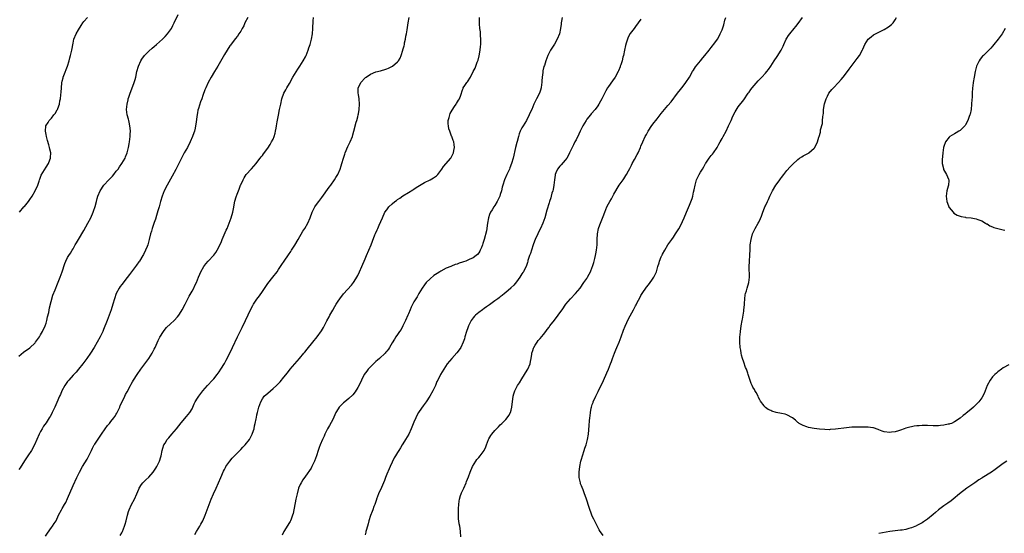
# Model space of a CAD drawing. Units: inches. Extents: x 2517000 to 2520000, y 1542000 to 1545000.
# Drawn here: x 2517727 to 2518091, y 1542446 to 1542636 of the extents above; entities that cross this region are included whole.
import ezdxf

# ---------------------------------------------------------------- set-up
doc = ezdxf.new("R2010")
doc.units = ezdxf.units.IN
doc.header["$MEASUREMENT"] = 0
doc.layers.add('LD25171542_10ft', color=253, linetype='Continuous')

msp = doc.modelspace()

# ---------------------------------------------------------------- linework, layer by layer
at = {"layer": 'LD25171542_10ft'}
for points, elevation in [([(2517727, 1542511.84), (2517728.68, 1542513.32), (2517731.05, 1542514.95), (2517733, 1542516.81), (2517733.16, 1542517), (2517734.59, 1542519), (2517735, 1542519.66), (2517735.74, 1542521), (2517736.66, 1542523), (2517737, 1542524.03), (2517737.29, 1542525), (2517737.59, 1542526.41), (2517737.98, 1542527.98), (2517738.29, 1542529.71), (2517739.58, 1542534.42), (2517740.36, 1542536.36), (2517740.59, 1542537), (2517741, 1542537.91), (2517742.24, 1542541), (2517742.95, 1542543), (2517743.96, 1542546.04), (2517744.35, 1542547), (2517745, 1542548.34), (2517745.38, 1542549), (2517746.04, 1542549.96), (2517746.66, 1542551), (2517747, 1542551.52), (2517747.77, 1542553), (2517748.25, 1542553.75), (2517748.96, 1542555), (2517751, 1542558.32), (2517752.51, 1542561), (2517753.57, 1542563), (2517754.46, 1542565), (2517754.58, 1542565.42), (2517755.19, 1542567.19), (2517755.67, 1542569), (2517755.92, 1542570.08), (2517756.2, 1542571), (2517757.01, 1542573), (2517758.42, 1542575), (2517760.25, 1542577), (2517761, 1542577.75), (2517761.58, 1542578.42), (2517762.02, 1542579), (2517763, 1542580.19), (2517763.63, 1542581), (2517764.18, 1542581.82), (2517765.08, 1542583), (2517766.21, 1542585), (2517766.43, 1542585.57), (2517767.03, 1542587), (2517767.52, 1542589), (2517767.69, 1542590.31), (2517767.84, 1542591), (2517767.99, 1542591.99), (2517768.08, 1542593), (2517768.09, 1542593.91), (2517768.19, 1542595), (2517768.12, 1542596.12), (2517768.02, 1542597), (2517767.71, 1542598.29), (2517767.57, 1542599), (2517767.49, 1542599.49), (2517767.06, 1542601), (2517766.82, 1542603), (2517766.98, 1542605), (2517767.39, 1542606.61), (2517767.43, 1542607), (2517767.6, 1542607.6), (2517768.08, 1542609), (2517768.35, 1542609.65), (2517769.61, 1542613), (2517769.93, 1542614.07), (2517770.17, 1542615), (2517770.63, 1542617), (2517771.19, 1542619), (2517772.05, 1542621), (2517772.4, 1542621.6), (2517773.43, 1542623), (2517775, 1542624.58), (2517776.28, 1542625.72), (2517777, 1542626.33), (2517777.83, 1542627), (2517779, 1542628.04), (2517780.04, 1542629), (2517780.52, 1542629.48), (2517781, 1542629.99), (2517781.89, 1542631), (2517783, 1542632.45), (2517783.35, 1542633), (2517783.95, 1542634.05), (2517784.4, 1542635), (2517785.82, 1542638.18)], 7260), ([(2517811.67, 1542637), (2517810.58, 1542635), (2517810.11, 1542633.89), (2517809.55, 1542633), (2517809, 1542631.99), (2517808.36, 1542631), (2517807.84, 1542630.16), (2517807, 1542629.15), (2517805.21, 1542626.79), (2517805, 1542626.51), (2517804.02, 1542625), (2517803, 1542623.32), (2517800.52, 1542619), (2517799.95, 1542618.05), (2517799.33, 1542617), (2517798.09, 1542615), (2517796.96, 1542613), (2517796.06, 1542611), (2517795.76, 1542610.24), (2517795, 1542608.24), (2517794.57, 1542607), (2517794.12, 1542605.88), (2517793.41, 1542603.41), (2517793.18, 1542602.82), (2517793, 1542601.84), (2517792.85, 1542601.15), (2517792.43, 1542597.57), (2517792.33, 1542597), (2517792.1, 1542596.1), (2517791.87, 1542595), (2517791.67, 1542594.33), (2517791.2, 1542593), (2517790.35, 1542591), (2517789.28, 1542589), (2517788.14, 1542587), (2517787.07, 1542585), (2517785.73, 1542582.27), (2517785, 1542580.86), (2517783.64, 1542578.36), (2517781.75, 1542575), (2517780.74, 1542573), (2517779.98, 1542571), (2517779.37, 1542569), (2517778.79, 1542567), (2517778.4, 1542565.6), (2517777.85, 1542563.85), (2517777.47, 1542562.53), (2517777, 1542561.21), (2517776.27, 1542559), (2517775.99, 1542558.01), (2517775.66, 1542557), (2517775.17, 1542555), (2517774.61, 1542553), (2517774.38, 1542552.38), (2517773.82, 1542551), (2517773, 1542549.37), (2517772.81, 1542549), (2517771.56, 1542547), (2517771.34, 1542546.66), (2517770.51, 1542545.49), (2517769, 1542543.5), (2517767.93, 1542542.07), (2517767, 1542540.96), (2517765, 1542538.38), (2517764.43, 1542537.57), (2517764.04, 1542537), (2517763, 1542535.04), (2517762.31, 1542533), (2517761.73, 1542531), (2517761.07, 1542529), (2517760.36, 1542527), (2517759.6, 1542525), (2517758.27, 1542521.73), (2517757.96, 1542521), (2517757.05, 1542519), (2517755.97, 1542517), (2517754.76, 1542515), (2517753.47, 1542513), (2517752.1, 1542511), (2517750.66, 1542509), (2517749.03, 1542506.97), (2517748.09, 1542505.91), (2517747, 1542504.76), (2517745.45, 1542503), (2517745, 1542502.42), (2517743.98, 1542501), (2517742.88, 1542499), (2517742.31, 1542497.69), (2517741.97, 1542497), (2517741, 1542494.76), (2517740.2, 1542493), (2517739.28, 1542491), (2517739, 1542490.44), (2517738.48, 1542489.51), (2517738.18, 1542489), (2517737, 1542487.2), (2517736.1, 1542485.9), (2517735.54, 1542485), (2517735, 1542484.04), (2517734.47, 1542483), (2517732.71, 1542479), (2517731.62, 1542477), (2517730.27, 1542475), (2517729.72, 1542474.28), (2517729, 1542473.11), (2517727.39, 1542470.61), (2517727, 1542469.95)], 7270), ([(2517727.2, 1542565), (2517728.85, 1542567), (2517729, 1542567.15), (2517730.5, 1542569), (2517731, 1542569.7), (2517731.86, 1542571), (2517733.04, 1542573), (2517734, 1542575), (2517734.51, 1542576.51), (2517734.63, 1542577), (2517734.69, 1542577.31), (2517735.23, 1542578.77), (2517737, 1542581.66), (2517737.88, 1542583), (2517738.41, 1542584.41), (2517738.65, 1542585), (2517738.68, 1542585.32), (2517738.72, 1542587), (2517738.39, 1542588.39), (2517738.3, 1542589), (2517738.04, 1542589.96), (2517737.53, 1542591.54), (2517737.14, 1542593), (2517737, 1542593.71), (2517736.77, 1542595), (2517736.99, 1542597), (2517737.78, 1542598.22), (2517738.22, 1542599), (2517739, 1542599.85), (2517739.91, 1542601), (2517740.41, 1542601.59), (2517741.17, 1542602.83), (2517741.23, 1542603), (2517741.34, 1542603.34), (2517741.98, 1542605), (2517742.16, 1542606.16), (2517742.35, 1542607), (2517742.49, 1542608.49), (2517742.61, 1542609.39), (2517742.71, 1542611), (2517742.88, 1542612.88), (2517743, 1542613.49), (2517743.32, 1542614.68), (2517743.39, 1542615), (2517743.62, 1542615.62), (2517744.94, 1542619), (2517745.58, 1542621), (2517745.85, 1542622.15), (2517746.09, 1542623), (2517746.43, 1542624.43), (2517746.55, 1542625), (2517747, 1542627.55), (2517747.3, 1542629), (2517748.13, 1542631), (2517749, 1542632.52), (2517749.95, 1542634.05), (2517750.59, 1542635), (2517751, 1542635.56), (2517752.38, 1542637)], 7250), ([(2517736.77, 1542445.23), (2517737.57, 1542446.43), (2517739, 1542448.45), (2517739.44, 1542449), (2517740.07, 1542449.93), (2517740.72, 1542451), (2517741.67, 1542453), (2517742.68, 1542455), (2517743, 1542455.47), (2517743.83, 1542457), (2517744.28, 1542457.72), (2517745, 1542459.25), (2517747, 1542463.97), (2517748.38, 1542467), (2517749.36, 1542469), (2517750.49, 1542471), (2517752.25, 1542473.75), (2517752.88, 1542475), (2517753.77, 1542477), (2517754.17, 1542477.83), (2517754.77, 1542479), (2517755, 1542479.36), (2517756.53, 1542481.47), (2517757.57, 1542483), (2517758.9, 1542485), (2517759.78, 1542486.22), (2517760.44, 1542487), (2517761, 1542487.62), (2517762.07, 1542489), (2517762.47, 1542489.53), (2517763, 1542490.38), (2517763.23, 1542490.77), (2517763.35, 1542491), (2517764.24, 1542493), (2517764.45, 1542493.55), (2517765, 1542494.75), (2517766.14, 1542497), (2517766.4, 1542497.6), (2517767, 1542498.66), (2517768.22, 1542501), (2517768.5, 1542501.5), (2517769, 1542502.3), (2517769.4, 1542503), (2517770.71, 1542505), (2517772.1, 1542507), (2517775, 1542511), (2517776.3, 1542513), (2517776.55, 1542513.45), (2517777, 1542514.39), (2517777.32, 1542515), (2517778.44, 1542517.56), (2517779.09, 1542518.91), (2517780.44, 1542521), (2517780.67, 1542521.33), (2517781.59, 1542522.41), (2517783, 1542523.82), (2517784.35, 1542525), (2517785.63, 1542526.37), (2517786.17, 1542527), (2517787, 1542528.31), (2517787.4, 1542529), (2517788.4, 1542531), (2517789.42, 1542533), (2517789.96, 1542533.96), (2517791, 1542535.85), (2517791.61, 1542537), (2517792.05, 1542537.95), (2517792.6, 1542539), (2517793.44, 1542541), (2517793.87, 1542542.13), (2517794.27, 1542543), (2517795.35, 1542545), (2517796.07, 1542545.93), (2517796.96, 1542547), (2517799, 1542549.15), (2517799.83, 1542550.17), (2517800.3, 1542551), (2517801, 1542552.31), (2517801.84, 1542554.16), (2517802.15, 1542555), (2517803.63, 1542558.37), (2517803.93, 1542559), (2517804.77, 1542561), (2517805.49, 1542563), (2517806.03, 1542565), (2517806.28, 1542566.28), (2517806.83, 1542569.17), (2517807.27, 1542570.73), (2517807.68, 1542571.68), (2517808.19, 1542573), (2517808.38, 1542573.62), (2517808.96, 1542575), (2517809, 1542575.12), (2517809.86, 1542577), (2517810.27, 1542577.73), (2517811, 1542578.93), (2517812.98, 1542581.02), (2517814.69, 1542583), (2517815, 1542583.38), (2517816.17, 1542585), (2517816.54, 1542585.47), (2517817, 1542585.95), (2517817.41, 1542586.59), (2517819, 1542588.72), (2517819.89, 1542590.11), (2517820.44, 1542591), (2517821, 1542592.09), (2517821.36, 1542593), (2517821.71, 1542594.29), (2517821.88, 1542595), (2517822.06, 1542596.06), (2517822.24, 1542597), (2517822.46, 1542598.46), (2517822.91, 1542600.91), (2517823.34, 1542603), (2517823.79, 1542605), (2517824.26, 1542607), (2517824.96, 1542609), (2517825.68, 1542610.32), (2517826.01, 1542611), (2517827, 1542612.67), (2517828.31, 1542615), (2517830.07, 1542617.93), (2517830.83, 1542619), (2517832.15, 1542621), (2517833, 1542622.5), (2517833.25, 1542623), (2517834, 1542625), (2517834.23, 1542625.77), (2517834.62, 1542627), (2517835.16, 1542629), (2517835.5, 1542631), (2517835.68, 1542633), (2517835.83, 1542635.83), (2517835.85, 1542637)], 7280), ([(2517764.41, 1542445.59), (2517765, 1542446.54), (2517765.24, 1542447), (2517766.06, 1542449), (2517766.25, 1542449.75), (2517766.63, 1542451), (2517767.1, 1542453), (2517767.55, 1542454.45), (2517767.75, 1542455), (2517768.67, 1542457), (2517769.68, 1542459), (2517770.56, 1542461), (2517771.27, 1542462.72), (2517771.42, 1542463), (2517772.33, 1542464.33), (2517772.77, 1542465), (2517773.9, 1542466.1), (2517775, 1542467.13), (2517776.66, 1542469), (2517777.61, 1542470.39), (2517777.97, 1542471), (2517778.95, 1542473.05), (2517779.42, 1542474.58), (2517779.53, 1542475), (2517779.97, 1542477), (2517780.2, 1542477.8), (2517780.61, 1542479), (2517781, 1542479.69), (2517781.83, 1542481), (2517782.36, 1542481.64), (2517783.58, 1542483), (2517785.29, 1542485), (2517787, 1542487.16), (2517789, 1542489.47), (2517790.21, 1542491), (2517791, 1542492.39), (2517791.31, 1542493), (2517791.8, 1542494.2), (2517792.2, 1542495), (2517793, 1542496.3), (2517793.46, 1542497), (2517794.98, 1542499), (2517796.71, 1542501), (2517798.59, 1542503), (2517799, 1542503.47), (2517800.27, 1542505), (2517801, 1542506.02), (2517801.67, 1542507), (2517803, 1542509.14), (2517803.66, 1542510.34), (2517805, 1542512.91), (2517805.98, 1542515), (2517807.77, 1542519), (2517808.78, 1542521), (2517809.56, 1542522.44), (2517810.82, 1542525), (2517812.75, 1542529.25), (2517813.46, 1542530.54), (2517813.75, 1542531), (2517815, 1542532.85), (2517815.91, 1542534.09), (2517817, 1542535.78), (2517819, 1542538.72), (2517820.91, 1542541.09), (2517822.42, 1542543), (2517823, 1542543.92), (2517824.25, 1542545.75), (2517825.04, 1542547), (2517826.72, 1542549.28), (2517827.52, 1542550.48), (2517827.82, 1542551), (2517829, 1542552.91), (2517830.2, 1542555), (2517831.99, 1542558.01), (2517832.65, 1542559), (2517833.81, 1542561), (2517834.69, 1542563), (2517835.46, 1542565), (2517835.92, 1542566.08), (2517836.45, 1542567), (2517837, 1542567.85), (2517837.83, 1542569), (2517839, 1542570.51), (2517841.71, 1542574.29), (2517842.26, 1542575), (2517843.67, 1542577), (2517844.15, 1542577.85), (2517844.85, 1542579), (2517845.75, 1542581), (2517846.15, 1542582.15), (2517846.43, 1542583), (2517847, 1542585.05), (2517847.47, 1542586.53), (2517847.64, 1542587), (2517848.66, 1542589.34), (2517849.52, 1542591), (2517850.31, 1542593), (2517850.41, 1542593.59), (2517850.85, 1542595), (2517851.63, 1542598.37), (2517851.88, 1542599), (2517852.27, 1542600.27), (2517852.45, 1542601), (2517852.53, 1542601.47), (2517852.84, 1542603), (2517852.93, 1542605), (2517852.74, 1542607), (2517852.51, 1542608.51), (2517852.4, 1542609), (2517852.43, 1542609.57), (2517852.46, 1542611), (2517853, 1542612.15), (2517853.45, 1542613), (2517855, 1542614.68), (2517855.17, 1542614.83), (2517855.33, 1542615), (2517857, 1542616.09), (2517859, 1542616.99), (2517860.64, 1542617.36), (2517861, 1542617.49), (2517862.23, 1542617.77), (2517863, 1542618.07), (2517863.69, 1542618.31), (2517865.12, 1542619), (2517867, 1542620.59), (2517867.38, 1542621), (2517868.02, 1542621.98), (2517868.3, 1542623), (2517868.92, 1542624.92), (2517868.97, 1542625.03), (2517869.5, 1542626.5), (2517869.54, 1542627), (2517869.61, 1542627.61), (2517869.97, 1542629), (2517870.1, 1542630.1), (2517870.29, 1542631), (2517870.49, 1542632.49), (2517870.66, 1542633.34), (2517870.92, 1542635), (2517871.31, 1542637)], 7290), ([(2517792.05, 1542445.95), (2517792.62, 1542447), (2517793.87, 1542449), (2517794.28, 1542449.72), (2517794.96, 1542451), (2517795.83, 1542453), (2517796.57, 1542455), (2517797.27, 1542457), (2517798.03, 1542459), (2517798.91, 1542461), (2517799.86, 1542463), (2517800.75, 1542465), (2517801.59, 1542467), (2517802.64, 1542469.36), (2517803, 1542469.99), (2517803.34, 1542470.66), (2517803.55, 1542471), (2517804.99, 1542473.01), (2517805.89, 1542474.11), (2517809, 1542477.28), (2517809.82, 1542478.18), (2517810.62, 1542479), (2517812.19, 1542481), (2517812.47, 1542481.53), (2517813.26, 1542483), (2517813.36, 1542483.36), (2517813.91, 1542485), (2517814.13, 1542486.13), (2517814.37, 1542487), (2517814.67, 1542488.67), (2517814.8, 1542489.2), (2517815, 1542490.17), (2517815.19, 1542491), (2517815.73, 1542493), (2517816.04, 1542493.96), (2517816.43, 1542495), (2517817, 1542496.06), (2517817.71, 1542497), (2517819, 1542498.2), (2517821, 1542499.86), (2517822.27, 1542501), (2517823.62, 1542502.38), (2517825, 1542504.03), (2517826.33, 1542505.67), (2517827.34, 1542507), (2517829, 1542508.98), (2517830.77, 1542511), (2517832.38, 1542513), (2517832.65, 1542513.35), (2517833.53, 1542514.47), (2517835.66, 1542517), (2517837.27, 1542519), (2517838.82, 1542521.18), (2517839.58, 1542522.42), (2517840.83, 1542524.83), (2517841.65, 1542526.35), (2517841.95, 1542527), (2517843, 1542528.84), (2517843.8, 1542530.2), (2517844.31, 1542531), (2517845, 1542532.14), (2517845.6, 1542533), (2517847, 1542534.88), (2517849.92, 1542538.08), (2517850.66, 1542539), (2517851, 1542539.49), (2517851.92, 1542541), (2517852.3, 1542541.7), (2517852.91, 1542543), (2517853.81, 1542545), (2517855, 1542547.76), (2517855.56, 1542549), (2517856.43, 1542551), (2517857.23, 1542553), (2517857.71, 1542554.29), (2517858.64, 1542556.64), (2517858.82, 1542557.18), (2517859.41, 1542558.59), (2517859.64, 1542559), (2517860.23, 1542560.23), (2517861.4, 1542563), (2517862.35, 1542565), (2517863, 1542565.93), (2517863.79, 1542567), (2517865, 1542568.2), (2517865.98, 1542569), (2517866.57, 1542569.43), (2517867, 1542569.8), (2517867.79, 1542570.21), (2517869, 1542571.08), (2517871, 1542572.27), (2517872.65, 1542573.35), (2517873, 1542573.6), (2517873.82, 1542574.18), (2517875.05, 1542574.95), (2517877, 1542575.98), (2517879, 1542576.98), (2517880.3, 1542577.7), (2517881.45, 1542578.55), (2517881.86, 1542579), (2517883, 1542580.41), (2517883.42, 1542581), (2517884.04, 1542581.96), (2517886.64, 1542585), (2517887, 1542585.56), (2517887.47, 1542586.53), (2517887.66, 1542587), (2517887.8, 1542587.81), (2517888.06, 1542589), (2517887.97, 1542590.03), (2517887.8, 1542591), (2517887.52, 1542591.52), (2517887.07, 1542593), (2517887, 1542593.15), (2517886.27, 1542595), (2517885.92, 1542595.92), (2517885.79, 1542597), (2517885.74, 1542597.74), (2517885.76, 1542599), (2517886.05, 1542600.05), (2517886.28, 1542601), (2517886.47, 1542601.53), (2517887.2, 1542602.8), (2517888.09, 1542604.09), (2517888.68, 1542605), (2517888.78, 1542605.22), (2517889.52, 1542606.48), (2517889.87, 1542607), (2517890.34, 1542608.34), (2517891, 1542610.29), (2517891.2, 1542610.8), (2517891.3, 1542611), (2517891.89, 1542611.89), (2517892.64, 1542613), (2517892.8, 1542613.2), (2517893.92, 1542615), (2517894.98, 1542617.02), (2517895.65, 1542618.35), (2517895.93, 1542619), (2517896.49, 1542620.49), (2517896.71, 1542621), (2517896.78, 1542621.22), (2517897.19, 1542622.81), (2517897.57, 1542625), (2517897.68, 1542626.32), (2517897.77, 1542627), (2517897.83, 1542627.83), (2517897.8, 1542629), (2517897.66, 1542630.34), (2517897.68, 1542631), (2517897.67, 1542631.67), (2517897.48, 1542633), (2517897.31, 1542634.69), (2517897.28, 1542635.28), (2517897.25, 1542637)], 7300), ([(2517927.89, 1542637), (2517927.66, 1542635.66), (2517927.5, 1542635), (2517927.44, 1542634.56), (2517927.29, 1542633), (2517926.88, 1542631), (2517926.06, 1542629), (2517925, 1542627.17), (2517923.59, 1542625), (2517922.62, 1542623), (2517921.88, 1542621), (2517921.3, 1542619.3), (2517921.14, 1542618.86), (2517920.72, 1542617.28), (2517920.67, 1542617), (2517920.66, 1542616.66), (2517920.44, 1542615), (2517920.39, 1542613.61), (2517920.38, 1542613), (2517920.28, 1542612.28), (2517920.16, 1542611), (2517919.9, 1542610.1), (2517919.46, 1542609), (2517918.4, 1542607), (2517917.92, 1542605.92), (2517917.45, 1542605), (2517917, 1542604), (2517916.59, 1542603), (2517916.09, 1542601.91), (2517915.72, 1542601), (2517914.73, 1542599), (2517914.02, 1542597.98), (2517913.47, 1542597), (2517913, 1542596.25), (2517912.35, 1542595), (2517911.97, 1542594.03), (2517911.67, 1542593), (2517911.22, 1542591.22), (2517911.15, 1542590.85), (2517910.66, 1542589), (2517909.74, 1542585), (2517909.15, 1542583), (2517908.54, 1542581.46), (2517908.34, 1542581), (2517907.36, 1542579), (2517906.5, 1542577), (2517905.92, 1542575), (2517905.72, 1542574.28), (2517905.42, 1542573), (2517905, 1542571.63), (2517904.79, 1542571), (2517904.24, 1542569.76), (2517903.87, 1542569), (2517903, 1542567.55), (2517902.61, 1542567), (2517901.96, 1542565.96), (2517901.31, 1542565), (2517901, 1542564.2), (2517900.58, 1542563), (2517900.26, 1542561), (2517900.1, 1542560.1), (2517899.99, 1542559), (2517899.87, 1542558.13), (2517899.03, 1542554.97), (2517898.57, 1542553.43), (2517898.41, 1542553), (2517897.98, 1542551.98), (2517897.59, 1542551), (2517897.38, 1542550.62), (2517897, 1542550.03), (2517896.55, 1542549.45), (2517896.07, 1542549), (2517895, 1542548.2), (2517893.53, 1542547.53), (2517893, 1542547.27), (2517892.26, 1542547), (2517891.32, 1542546.68), (2517891, 1542546.56), (2517889.83, 1542546.17), (2517889, 1542545.85), (2517888.34, 1542545.66), (2517886.91, 1542545.09), (2517886.71, 1542545), (2517885, 1542544.34), (2517883, 1542543.25), (2517882.64, 1542543), (2517881.59, 1542542.41), (2517881, 1542541.99), (2517880.4, 1542541.6), (2517879, 1542540.39), (2517877.63, 1542539), (2517877, 1542538.2), (2517876.13, 1542537), (2517874.87, 1542535), (2517874.21, 1542533.79), (2517873, 1542531.88), (2517872.05, 1542529.95), (2517871.67, 1542529), (2517871, 1542527.52), (2517870.8, 1542527), (2517869.94, 1542525), (2517869, 1542523.1), (2517868.27, 1542521.73), (2517867.75, 1542521), (2517867, 1542519.8), (2517866.39, 1542519), (2517865.85, 1542518.15), (2517865, 1542516.7), (2517864.03, 1542515), (2517863.59, 1542514.41), (2517863, 1542513.69), (2517862.71, 1542513.29), (2517862.46, 1542513), (2517860.33, 1542511), (2517859.62, 1542510.38), (2517859, 1542509.89), (2517858.54, 1542509.46), (2517858.06, 1542509), (2517857, 1542507.92), (2517856.15, 1542507), (2517855.68, 1542506.32), (2517854.69, 1542505), (2517853.65, 1542503), (2517852.83, 1542501.17), (2517852.28, 1542500.28), (2517851.35, 1542498.65), (2517850.45, 1542497.55), (2517849, 1542496.21), (2517847.55, 1542495), (2517847, 1542494.58), (2517845.46, 1542493), (2517845, 1542492.39), (2517844.22, 1542491), (2517843.85, 1542490.15), (2517843, 1542488.41), (2517841.82, 1542486.18), (2517841.15, 1542485), (2517841, 1542484.72), (2517840.15, 1542483), (2517839.8, 1542482.2), (2517839.21, 1542481), (2517838.37, 1542479), (2517838.02, 1542478.02), (2517837.67, 1542477), (2517837.04, 1542475), (2517836.32, 1542473), (2517835.33, 1542471), (2517835, 1542470.46), (2517833, 1542467.51), (2517831.94, 1542466.06), (2517831.29, 1542465), (2517831, 1542464.4), (2517830.42, 1542463), (2517829.87, 1542461), (2517829.43, 1542459), (2517828.39, 1542453.61), (2517828.2, 1542453), (2517827.6, 1542451.6), (2517827.39, 1542451), (2517827.26, 1542450.74), (2517827, 1542450.34), (2517824.95, 1542447), (2517824.3, 1542445.7)], 7310), ([(2517957, 1542636.46), (2517955.97, 1542635), (2517955, 1542633.75), (2517954.69, 1542633.31), (2517954.49, 1542633), (2517953, 1542631.11), (2517952.29, 1542629.71), (2517951.98, 1542629), (2517951.56, 1542627.56), (2517951.29, 1542626.71), (2517950.95, 1542625), (2517950.52, 1542623), (2517950.33, 1542622.33), (2517950.01, 1542621), (2517949.5, 1542619.5), (2517949.36, 1542619), (2517949.27, 1542618.73), (2517948.68, 1542617.32), (2517948.54, 1542617), (2517947.43, 1542615), (2517946.44, 1542613.56), (2517945, 1542611.51), (2517944.67, 1542611), (2517944.05, 1542609.95), (2517943, 1542607.99), (2517942.55, 1542607), (2517942.09, 1542606.09), (2517941.47, 1542605), (2517941, 1542604.36), (2517940.04, 1542603), (2517938.58, 1542601.42), (2517938.29, 1542601), (2517937, 1542599.41), (2517936.72, 1542599), (2517935.52, 1542597), (2517935, 1542596.02), (2517934.5, 1542595), (2517934.05, 1542593.95), (2517933, 1542591.78), (2517932.6, 1542591), (2517932.1, 1542589.9), (2517931.53, 1542589), (2517930.56, 1542587), (2517930.1, 1542585.9), (2517929.56, 1542585), (2517929, 1542584.24), (2517927.49, 1542582.51), (2517927, 1542582.04), (2517926.16, 1542581), (2517925.56, 1542579.56), (2517925.31, 1542579), (2517925.25, 1542578.75), (2517925.04, 1542577), (2517924.82, 1542575), (2517924.51, 1542573.49), (2517924.38, 1542573), (2517924.09, 1542572.09), (2517923.79, 1542571), (2517923.63, 1542570.37), (2517923.16, 1542569), (2517923, 1542568.47), (2517922.25, 1542565.75), (2517921.44, 1542563), (2517920.72, 1542561), (2517919.82, 1542559), (2517919, 1542557.41), (2517918.81, 1542557), (2517917.93, 1542555), (2517917.68, 1542554.32), (2517917.14, 1542553), (2517916.47, 1542551), (2517916.19, 1542549.81), (2517915.83, 1542549), (2517915.23, 1542547.23), (2517915.18, 1542547), (2517915, 1542546.48), (2517914.66, 1542545.34), (2517913.51, 1542543), (2517913.3, 1542542.7), (2517913, 1542542.24), (2517912.26, 1542541), (2517911, 1542539.35), (2517909.96, 1542538.04), (2517908.93, 1542537.07), (2517908.83, 1542537), (2517907, 1542535.39), (2517906.5, 1542535), (2517905.74, 1542534.26), (2517905, 1542533.74), (2517904.61, 1542533.39), (2517904.03, 1542533), (2517903, 1542532.23), (2517901, 1542530.84), (2517899.93, 1542530.07), (2517899, 1542529.45), (2517898.36, 1542529), (2517897, 1542527.97), (2517895.87, 1542527), (2517895.43, 1542526.57), (2517895, 1542526.04), (2517894.27, 1542525), (2517893.27, 1542523), (2517893, 1542522.3), (2517892.53, 1542521), (2517891.92, 1542519), (2517891.71, 1542518.29), (2517891.27, 1542517), (2517890.34, 1542515), (2517889.81, 1542514.19), (2517888.95, 1542513.05), (2517887.04, 1542511), (2517885.31, 1542509), (2517884.05, 1542507), (2517882.87, 1542505), (2517881.85, 1542503), (2517881.57, 1542502.43), (2517880.97, 1542501), (2517880.02, 1542499), (2517878.9, 1542497), (2517877.57, 1542495), (2517876.5, 1542493.5), (2517875, 1542491.34), (2517874.8, 1542491), (2517874.16, 1542489.84), (2517873.73, 1542489), (2517873, 1542487.38), (2517872.08, 1542485), (2517871.14, 1542483), (2517869.98, 1542481), (2517869, 1542479.48), (2517868.67, 1542479), (2517868.05, 1542477.95), (2517867.42, 1542477), (2517867, 1542476.21), (2517866.23, 1542475), (2517865.79, 1542474.21), (2517865, 1542472.66), (2517864.27, 1542471), (2517863.86, 1542470.14), (2517863, 1542468.15), (2517862.56, 1542467), (2517862.16, 1542465.84), (2517861.8, 1542465), (2517861, 1542463.22), (2517859.97, 1542461), (2517859.23, 1542459), (2517859.19, 1542458.81), (2517858.69, 1542457.31), (2517858.54, 1542457), (2517858.23, 1542456.23), (2517857.8, 1542455), (2517857.61, 1542454.39), (2517857, 1542452.87), (2517856.42, 1542451), (2517856.13, 1542449.87), (2517855.84, 1542449), (2517855.38, 1542447.38), (2517855.29, 1542447), (2517855.26, 1542446.74), (2517855, 1542445.77)], 7320), ([(2517890.4, 1542445), (2517890.25, 1542447), (2517890.11, 1542448.11), (2517889.97, 1542449), (2517889.82, 1542449.82), (2517889.66, 1542451), (2517889.56, 1542451.56), (2517889.51, 1542453), (2517889.58, 1542454.42), (2517889.51, 1542455), (2517889.49, 1542455.49), (2517889.6, 1542457), (2517889.78, 1542458.22), (2517889.88, 1542459), (2517890.31, 1542460.31), (2517890.5, 1542461), (2517890.63, 1542461.37), (2517891.49, 1542463), (2517892.42, 1542465), (2517892.54, 1542465.46), (2517893.25, 1542467.25), (2517893.84, 1542469), (2517894.71, 1542471), (2517895.9, 1542473), (2517896.37, 1542473.63), (2517897, 1542474.37), (2517897.52, 1542475), (2517899.02, 1542477), (2517899.63, 1542478.37), (2517899.86, 1542479), (2517900.65, 1542481), (2517900.76, 1542481.24), (2517901.51, 1542482.49), (2517901.87, 1542483), (2517903, 1542484.38), (2517904.29, 1542485.71), (2517905, 1542486.48), (2517905.57, 1542487), (2517907, 1542488.47), (2517907.49, 1542489), (2517908.15, 1542489.85), (2517908.74, 1542491), (2517909, 1542491.84), (2517909.28, 1542493), (2517909.75, 1542497), (2517910.04, 1542497.96), (2517910.35, 1542499), (2517911.4, 1542501), (2517912.04, 1542501.96), (2517913, 1542503.5), (2517913.95, 1542505), (2517914.32, 1542505.68), (2517915.11, 1542507), (2517915.98, 1542509), (2517916.2, 1542509.8), (2517916.4, 1542511), (2517916.63, 1542512.63), (2517916.71, 1542513), (2517917, 1542513.97), (2517917.26, 1542514.74), (2517917.35, 1542515), (2517917.92, 1542515.92), (2517918.56, 1542517), (2517919, 1542517.59), (2517919.68, 1542518.32), (2517921, 1542519.9), (2517921.83, 1542521), (2517922.35, 1542521.65), (2517923, 1542522.52), (2517923.33, 1542523), (2517925, 1542525.15), (2517926.36, 1542527), (2517927, 1542527.82), (2517927.81, 1542529), (2517929.26, 1542531), (2517930.95, 1542533.05), (2517932.84, 1542535), (2517934.52, 1542537), (2517935.93, 1542539), (2517937, 1542540.59), (2517937.26, 1542541), (2517937.87, 1542542.13), (2517938.31, 1542543), (2517939, 1542544.71), (2517939.1, 1542545), (2517939.54, 1542546.46), (2517939.72, 1542547), (2517939.99, 1542547.99), (2517940.24, 1542549), (2517940.33, 1542549.67), (2517940.58, 1542551), (2517940.77, 1542553), (2517940.76, 1542553.24), (2517940.85, 1542555), (2517940.92, 1542557), (2517941.26, 1542559), (2517941.39, 1542559.39), (2517942, 1542561), (2517942.34, 1542561.66), (2517943, 1542563.5), (2517943.59, 1542565), (2517944.43, 1542567), (2517945, 1542568.11), (2517945.49, 1542569), (2517946.06, 1542569.94), (2517946.61, 1542571), (2517947, 1542571.73), (2517949, 1542575.1), (2517950.38, 1542577), (2517950.65, 1542577.35), (2517951, 1542577.97), (2517951.44, 1542578.56), (2517951.68, 1542579), (2517952.38, 1542580.38), (2517952.84, 1542581.16), (2517953, 1542581.51), (2517953.52, 1542582.48), (2517953.72, 1542583), (2517954.58, 1542584.58), (2517955.61, 1542586.39), (2517955.94, 1542587), (2517956.82, 1542589), (2517957, 1542589.46), (2517957.65, 1542591), (2517958.59, 1542593), (2517959, 1542593.81), (2517959.69, 1542595), (2517961, 1542597.06), (2517961.85, 1542598.15), (2517962.49, 1542599), (2517963, 1542599.62), (2517964.05, 1542601), (2517964.5, 1542601.5), (2517965.73, 1542603), (2517967, 1542604.47), (2517968.14, 1542605.86), (2517970.49, 1542609), (2517971.61, 1542610.39), (2517972.06, 1542611), (2517973, 1542612.19), (2517973.6, 1542613), (2517974.92, 1542615), (2517976.09, 1542617), (2517976.41, 1542617.59), (2517977.23, 1542618.77), (2517979.06, 1542621), (2517979.86, 1542622.14), (2517980.68, 1542623), (2517982.26, 1542625), (2517982.56, 1542625.44), (2517983, 1542625.92), (2517983.44, 1542626.56), (2517983.84, 1542627), (2517985, 1542628.6), (2517985.25, 1542629), (2517985.87, 1542630.13), (2517986.33, 1542631), (2517987, 1542632.51), (2517987.67, 1542634.32), (2517988.03, 1542636.03), (2517988.33, 1542637)], 7330), ([(2517943, 1542445.58), (2517942.4, 1542446.4), (2517941.97, 1542447), (2517941.59, 1542447.59), (2517941, 1542448.62), (2517939.53, 1542451.53), (2517939, 1542452.67), (2517938.87, 1542453), (2517937.84, 1542455.84), (2517936.84, 1542459), (2517936.35, 1542460.35), (2517936.13, 1542461), (2517935.58, 1542462.42), (2517935.23, 1542463.23), (2517935, 1542463.88), (2517934.68, 1542464.68), (2517934.6, 1542465), (2517934.51, 1542465.49), (2517934.17, 1542467), (2517934.12, 1542469), (2517934.35, 1542471), (2517934.77, 1542473), (2517935, 1542473.71), (2517935.33, 1542475), (2517935.98, 1542477), (2517936.24, 1542477.76), (2517936.71, 1542479), (2517937, 1542479.98), (2517937.28, 1542481), (2517937.61, 1542483), (2517937.86, 1542486.14), (2517937.98, 1542487.98), (2517938.09, 1542489), (2517938.21, 1542489.79), (2517938.33, 1542491), (2517938.62, 1542492.62), (2517938.7, 1542493), (2517939, 1542493.93), (2517939.28, 1542494.72), (2517939.37, 1542495), (2517940.29, 1542497), (2517941.21, 1542498.79), (2517941.58, 1542499.58), (2517942.28, 1542501), (2517943.14, 1542502.86), (2517944.35, 1542505.65), (2517944.95, 1542507), (2517945.78, 1542509), (2517946.12, 1542509.88), (2517946.49, 1542511), (2517947.22, 1542513), (2517947.77, 1542514.23), (2517948.08, 1542515), (2517948.96, 1542517), (2517949.74, 1542519), (2517950.56, 1542521.44), (2517951.12, 1542522.88), (2517952.39, 1542525.61), (2517953, 1542526.79), (2517954.23, 1542529), (2517954.52, 1542529.48), (2517955, 1542530.45), (2517955.21, 1542530.79), (2517955.63, 1542531.63), (2517956.6, 1542533.4), (2517957, 1542534.26), (2517957.47, 1542535), (2517959, 1542537.3), (2517959.79, 1542538.21), (2517960.41, 1542539), (2517961, 1542539.88), (2517961.77, 1542541), (2517962.19, 1542541.81), (2517962.7, 1542543), (2517963.29, 1542545), (2517963.73, 1542546.27), (2517963.91, 1542547), (2517964.49, 1542548.49), (2517964.73, 1542549), (2517964.83, 1542549.17), (2517965, 1542549.55), (2517965.79, 1542551), (2517966.96, 1542553), (2517968.36, 1542555), (2517969, 1542555.8), (2517969.77, 1542557), (2517970.27, 1542557.73), (2517971, 1542558.87), (2517972.07, 1542561), (2517972.36, 1542561.64), (2517973, 1542562.97), (2517973.84, 1542565), (2517975, 1542567.7), (2517975.9, 1542570.1), (2517976.13, 1542571), (2517976.47, 1542572.47), (2517976.7, 1542573.3), (2517977.01, 1542575), (2517977.58, 1542577), (2517978.5, 1542579), (2517979, 1542579.89), (2517979.7, 1542581), (2517980.23, 1542581.77), (2517980.89, 1542583), (2517981, 1542583.17), (2517982.26, 1542585), (2517983, 1542586.01), (2517983.44, 1542586.56), (2517983.77, 1542587), (2517985.17, 1542589), (2517985.81, 1542590.19), (2517986.34, 1542591), (2517987, 1542592.24), (2517987.42, 1542593), (2517988.46, 1542595), (2517989.43, 1542597), (2517990.35, 1542599), (2517991, 1542600.5), (2517991.87, 1542602.13), (2517993, 1542603.95), (2517995, 1542606.62), (2517996.64, 1542609), (2517997, 1542609.44), (2517997.63, 1542610.37), (2517998.1, 1542611), (2518000.39, 1542613.61), (2518001, 1542614.27), (2518001.76, 1542615), (2518003, 1542616.43), (2518003.52, 1542617), (2518004.17, 1542617.83), (2518005, 1542619.05), (2518006.28, 1542621), (2518007.38, 1542622.62), (2518008.82, 1542625), (2518009.57, 1542626.43), (2518009.81, 1542627), (2518010.76, 1542629), (2518011, 1542629.41), (2518011.62, 1542630.38), (2518012.03, 1542631), (2518013.66, 1542633), (2518014.28, 1542633.72), (2518015.17, 1542634.83), (2518016.7, 1542637)], 7340), ([(2518093, 1542508.67), (2518091, 1542507.49), (2518090.34, 1542507), (2518089, 1542506.04), (2518088.43, 1542505.57), (2518087.82, 1542505), (2518087, 1542504.17), (2518086.12, 1542503), (2518085.08, 1542501), (2518083.95, 1542498.05), (2518083, 1542496.42), (2518081.9, 1542495), (2518081, 1542493.94), (2518079.94, 1542493), (2518079, 1542492.14), (2518077.25, 1542490.75), (2518077, 1542490.53), (2518076.13, 1542489.87), (2518075, 1542488.96), (2518073, 1542487.57), (2518071.78, 1542487), (2518071.23, 1542486.77), (2518071, 1542486.71), (2518070.66, 1542486.66), (2518069, 1542486.31), (2518067.82, 1542486.18), (2518067, 1542486.13), (2518065, 1542486.11), (2518063, 1542486.17), (2518061, 1542486.19), (2518059.88, 1542486.12), (2518059, 1542486.03), (2518058.09, 1542485.92), (2518057, 1542485.72), (2518056.41, 1542485.59), (2518055, 1542485.22), (2518054.35, 1542485), (2518053, 1542484.49), (2518052.26, 1542484.26), (2518051, 1542483.82), (2518049.68, 1542483.68), (2518049, 1542483.57), (2518047, 1542483.88), (2518046.16, 1542484.16), (2518045, 1542484.6), (2518044.69, 1542484.69), (2518043, 1542485.28), (2518042.69, 1542485.31), (2518041, 1542485.56), (2518040.44, 1542485.56), (2518039, 1542485.63), (2518037, 1542485.63), (2518035, 1542485.54), (2518033, 1542485.33), (2518029, 1542484.81), (2518027, 1542484.66), (2518026.64, 1542484.64), (2518025, 1542484.66), (2518023, 1542484.8), (2518021.03, 1542485.03), (2518019, 1542485.47), (2518018.29, 1542485.71), (2518017, 1542486.18), (2518015.54, 1542487), (2518015.23, 1542487.23), (2518015, 1542487.37), (2518014.14, 1542488.14), (2518013, 1542489.01), (2518011, 1542490.12), (2518010.33, 1542490.34), (2518009, 1542490.69), (2518007.05, 1542491.05), (2518005.46, 1542491.46), (2518005, 1542491.71), (2518004.07, 1542492.07), (2518003, 1542492.89), (2518002.93, 1542492.93), (2518002.86, 1542493), (2518002.56, 1542493.44), (2518001.21, 1542495.21), (2518001, 1542495.67), (2518000.49, 1542496.49), (2518000.33, 1542497), (2517999.61, 1542498.39), (2517999.16, 1542499.16), (2517999, 1542499.46), (2517998.36, 1542500.36), (2517998.09, 1542501), (2517997.72, 1542501.72), (2517997.21, 1542503.21), (2517997, 1542503.95), (2517996.71, 1542504.71), (2517996.66, 1542505), (2517996.5, 1542505.5), (2517995.97, 1542507), (2517995.67, 1542507.67), (2517995, 1542509.63), (2517994.55, 1542511), (2517994.19, 1542512.19), (2517994.06, 1542513), (2517993.91, 1542514.09), (2517993.73, 1542515), (2517993.58, 1542517), (2517993.61, 1542519), (2517993.67, 1542519.67), (2517993.8, 1542521), (2517994.08, 1542523), (2517994.45, 1542525), (2517994.55, 1542525.45), (2517994.8, 1542527), (2517995, 1542528.47), (2517995.06, 1542529), (2517995.23, 1542530.77), (2517995.32, 1542531.32), (2517995.41, 1542533), (2517995.54, 1542534.46), (2517995.67, 1542535), (2517995.97, 1542535.97), (2517996.26, 1542537), (2517996.88, 1542539), (2517997.13, 1542541), (2517997.02, 1542545), (2517997.14, 1542546.86), (2517997.13, 1542547.13), (2517997.25, 1542549), (2517997.34, 1542551.34), (2517997.43, 1542553), (2517997.7, 1542555), (2517998.3, 1542557), (2517999.26, 1542559), (2518000.39, 1542561), (2518000.6, 1542561.4), (2518001.24, 1542562.76), (2518001.57, 1542563.57), (2518002.08, 1542565), (2518002.28, 1542565.72), (2518002.8, 1542567), (2518003, 1542567.45), (2518003.77, 1542569), (2518004.22, 1542569.78), (2518004.69, 1542571), (2518005.63, 1542573), (2518006.85, 1542575), (2518007, 1542575.22), (2518008.35, 1542577), (2518008.61, 1542577.39), (2518009, 1542577.93), (2518009.86, 1542579), (2518011, 1542580.5), (2518012.15, 1542581.85), (2518013, 1542582.74), (2518015, 1542584.56), (2518015.68, 1542585), (2518016.45, 1542585.55), (2518017, 1542585.84), (2518017.72, 1542586.28), (2518019, 1542586.91), (2518019.14, 1542587), (2518021, 1542588.72), (2518021.26, 1542589), (2518022.29, 1542591), (2518022.83, 1542592.83), (2518022.92, 1542593.08), (2518023.35, 1542594.65), (2518023.45, 1542595.45), (2518024.11, 1542597.89), (2518024.19, 1542599), (2518024.26, 1542600.26), (2518024.38, 1542601), (2518024.46, 1542601.54), (2518024.54, 1542603), (2518024.85, 1542605.15), (2518025.43, 1542607), (2518025.97, 1542607.97), (2518026.51, 1542609), (2518027.63, 1542610.37), (2518028.2, 1542611), (2518030.07, 1542613), (2518031, 1542614.11), (2518031.78, 1542615), (2518033.37, 1542617), (2518034.03, 1542617.97), (2518037, 1542621.82), (2518037.8, 1542623), (2518038.9, 1542625.1), (2518039, 1542625.34), (2518039.78, 1542627), (2518041, 1542628.99), (2518042.1, 1542629.9), (2518043, 1542630.62), (2518043.69, 1542631), (2518045, 1542631.65), (2518047, 1542632.62), (2518048.49, 1542633.51), (2518049.62, 1542634.38), (2518050.22, 1542635), (2518051, 1542636.18), (2518051.44, 1542637)], 7350), ([(2518091.66, 1542633), (2518090.57, 1542631), (2518089.08, 1542629), (2518087.49, 1542627), (2518087, 1542626.42), (2518086.33, 1542625.68), (2518085.68, 1542625), (2518085, 1542624.3), (2518083.64, 1542623), (2518083.33, 1542622.67), (2518082.44, 1542621.56), (2518082.08, 1542621), (2518081.13, 1542619), (2518081, 1542618.6), (2518080.56, 1542617), (2518080.18, 1542615), (2518079.89, 1542613), (2518079.73, 1542611.73), (2518079.66, 1542611), (2518079.49, 1542609), (2518079.43, 1542607.43), (2518079.35, 1542606.65), (2518079.27, 1542605), (2518079.07, 1542603), (2518078.73, 1542601.27), (2518078.65, 1542601), (2518078.41, 1542600.41), (2518077.92, 1542599), (2518077, 1542597.29), (2518076.89, 1542597.11), (2518075, 1542595.3), (2518074.5, 1542595), (2518073.6, 1542594.4), (2518073, 1542594.07), (2518071.28, 1542593), (2518071, 1542592.74), (2518069.61, 1542591), (2518069, 1542589.39), (2518068.88, 1542589), (2518068.62, 1542587), (2518068.35, 1542584.35), (2518068.34, 1542583), (2518068.83, 1542581.17), (2518068.89, 1542580.89), (2518069.6, 1542579.6), (2518070.02, 1542579), (2518070.78, 1542577.22), (2518070.85, 1542577), (2518070.81, 1542576.81), (2518070.76, 1542575), (2518070.64, 1542574.64), (2518070.14, 1542573), (2518069.84, 1542571), (2518070, 1542570), (2518070.11, 1542569), (2518070.33, 1542568.33), (2518070.84, 1542567), (2518070.89, 1542566.89), (2518071, 1542566.74), (2518072.4, 1542565), (2518072.69, 1542564.69), (2518073.94, 1542563.94), (2518075, 1542563.58), (2518075.42, 1542563.42), (2518077, 1542563.17), (2518077.14, 1542563.14), (2518079.08, 1542562.92), (2518081, 1542562.58), (2518081.62, 1542562.38), (2518083, 1542561.87), (2518084.46, 1542561), (2518084.77, 1542560.77), (2518085, 1542560.7), (2518086.02, 1542560.02), (2518087, 1542559.69), (2518087.44, 1542559.44), (2518091, 1542558.52), (2518091.57, 1542558.43)], 7360), ([(2518092.36, 1542473), (2518091, 1542472.1), (2518089.5, 1542471), (2518088.03, 1542469.97), (2518086.59, 1542469), (2518083.17, 1542466.83), (2518083, 1542466.69), (2518081.94, 1542466.06), (2518081, 1542465.37), (2518080.41, 1542465), (2518079, 1542463.99), (2518077.57, 1542463), (2518074.85, 1542461), (2518072.5, 1542459), (2518071.67, 1542458.33), (2518070.53, 1542457.47), (2518069, 1542456.45), (2518067.01, 1542454.99), (2518065.91, 1542454.09), (2518065, 1542453.3), (2518063, 1542451.63), (2518061.46, 1542450.54), (2518061, 1542450.25), (2518059, 1542449.2), (2518058.85, 1542449.15), (2518057, 1542448.38), (2518056.07, 1542448.07), (2518055, 1542447.78), (2518053.55, 1542447.55), (2518053, 1542447.48), (2518051, 1542447.3), (2518049, 1542447.02), (2518045, 1542446.32)], 7340)]:
    msp.add_lwpolyline(points, dxfattribs=dict(at, elevation=elevation))

doc.saveas('drawing.dxf')
